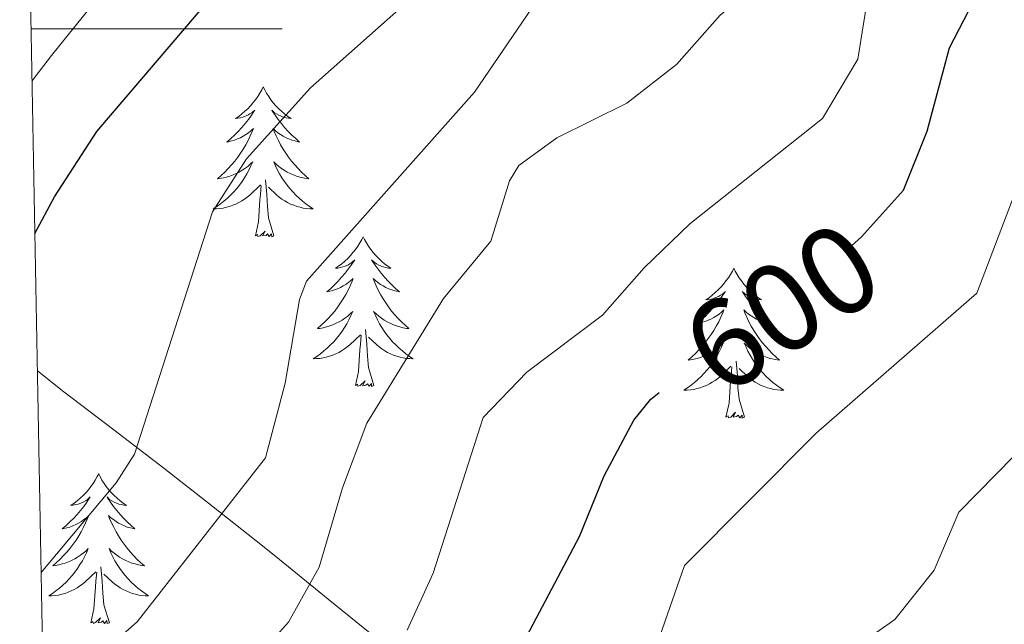
# Model space of a CAD drawing. Units: metres. Extents: x 627291 to 631801, y 4715326 to 4718379.
# Drawn here: x 628172 to 628250, y 4717953 to 4718001 of the extents above; entities that cross this region are included whole.
import ezdxf
from ezdxf.enums import TextEntityAlignment as Align

# ---------------------------------------------------------------- set-up
doc = ezdxf.new("R2010")
doc.units = ezdxf.units.M
doc.header["$MEASUREMENT"] = 0
for name, color, linetype, lineweight in [('Level 1', 19, 'Continuous', 0), ('Level 36', 92, 'Continuous', 0), ('Level 4', 36, 'Continuous', 30), ('Level 41', 39, 'Continuous', 0), ('Level 5', 36, 'Continuous', 0), ('Level 61', 19, 'Continuous', 0), ('Level 63', 7, 'Continuous', 0)]:
    doc.layers.add(name, color=color, linetype=linetype, lineweight=lineweight)
doc.styles.add('Arial', font='ARIAL.TTF', dxfattribs={"height": 0.2})

msp = doc.modelspace()

# ---------------------------------------------------------------- linework, layer by layer
at = {"layer": 'Level 1', "color": 19, "linetype": 'Continuous', "lineweight": 0, "ltscale": 0.5}
msp.add_polyline3d([(628200.28, 4717951.45, 606), (628196.4, 4717954.61, 608.91), (628192.52, 4717957.76, 611.92), (628191.15, 4717958.85, 612.84), (628187.24, 4717961.96, 615.54), (628183.3, 4717965.04, 618.57), (628179.33, 4717968.09, 620.78), (628175.34, 4717971.1, 622.4), (628173.23, 4717972.78, 623.27)], dxfattribs=at)
at = {"layer": 'Level 36', "color": 92, "linetype": 'Continuous', "lineweight": 0}
for points in [[(628191.22, 4717995.37, 0.01), (628191.1, 4717995.15, 0.01), (628190.95, 4717994.88, 0.01), (628190.78, 4717994.61, 0.01), (628190.6, 4717994.35, 0.01), (628190.4, 4717994.11, 0.01), (628190.2, 4717993.87, 0.01), (628189.98, 4717993.64, 0.01), (628189.75, 4717993.43, 0.01), (628189.51, 4717993.22, 0.01), (628189.26, 4717993.03, 0.01), (628189, 4717992.85, 0.01), (628189.2, 4717992.88, 0.01), (628189.4, 4717992.92, 0.01), (628189.6, 4717992.97, 0.01), (628189.79, 4717993.04, 0.01), (628189.98, 4717993.12, 0.01), (628190.16, 4717993.22, 0.01), (628190.34, 4717993.34, 0.01), (628190.54, 4717993.53, 0.01), (628190.5, 4717993.46, 0.01), (628190.27, 4717993.12, 0.01), (628190.03, 4717992.78, 0.01), (628189.77, 4717992.45, 0.01), (628189.5, 4717992.14, 0.01), (628189.22, 4717991.83, 0.01), (628188.93, 4717991.54, 0.01), (628188.63, 4717991.26, 0.01), (628188.32, 4717990.98, 0.01), (628188.44, 4717991.01, 0.01), (628188.69, 4717991.07, 0.01), (628188.93, 4717991.14, 0.01), (628189.16, 4717991.23, 0.01), (628189.4, 4717991.33, 0.01), (628189.62, 4717991.45, 0.01), (628189.84, 4717991.58, 0.01), (628190.04, 4717991.72, 0.01), (628190.24, 4717991.88, 0.01), (628190.43, 4717992.05, 0.01), (628190.34, 4717991.83, 0.01), (628190.18, 4717991.47, 0.01), (628190.01, 4717991.11, 0.01), (628189.83, 4717990.77, 0.01), (628189.63, 4717990.43, 0.01), (628189.41, 4717990.1, 0.01), (628189.19, 4717989.77, 0.01), (628188.95, 4717989.46, 0.01), (628188.7, 4717989.16, 0.01), (628188.43, 4717988.87, 0.01), (628188.16, 4717988.59, 0.01), (628187.87, 4717988.32, 0.01), (628187.57, 4717988.06, 0.01), (628187.77, 4717988.08, 0.01), (628188.04, 4717988.13, 0.01), (628188.3, 4717988.19, 0.01), (628188.56, 4717988.27, 0.01), (628188.81, 4717988.37, 0.01), (628189.06, 4717988.47, 0.01), (628189.3, 4717988.6, 0.01), (628189.54, 4717988.74, 0.01), (628189.76, 4717988.88, 0.01), (628189.98, 4717989.05, 0.01), (628190.18, 4717989.22, 0.01), (628190.38, 4717989.41, 0.01), (628190.24, 4717989.09, 0.01), (628190.08, 4717988.76, 0.01), (628189.91, 4717988.45, 0.01), (628189.73, 4717988.15, 0.01), (628189.53, 4717987.85, 0.01), (628189.32, 4717987.56, 0.01), (628189.1, 4717987.28, 0.01), (628188.87, 4717987.02, 0.01), (628188.62, 4717986.76, 0.01), (628188.36, 4717986.51, 0.01), (628188.09, 4717986.28, 0.01), (628187.81, 4717986.06, 0.01), (628187.52, 4717985.85, 0.01), (628187.24, 4717985.66, 0.01), (628187.5, 4717985.66, 0.01), (628187.76, 4717985.69, 0.01), (628188.02, 4717985.73, 0.01), (628188.28, 4717985.79, 0.01), (628188.54, 4717985.86, 0.01), (628188.79, 4717985.95, 0.01), (628189.03, 4717986.05, 0.01), (628189.27, 4717986.17, 0.01), (628189.5, 4717986.3, 0.01), (628189.72, 4717986.44, 0.01), (628189.94, 4717986.6, 0.01), (628190.14, 4717986.77, 0.01), (628190.99, 4717987.57, 0.01)], [(628191.22, 4717995.37, 0.01), (628191.33, 4717995.15, 0.01), (628191.48, 4717994.88, 0.01), (628191.65, 4717994.61, 0.01), (628191.83, 4717994.35, 0.01), (628192.02, 4717994.11, 0.01), (628192.23, 4717993.87, 0.01), (628192.45, 4717993.64, 0.01), (628192.68, 4717993.43, 0.01), (628192.92, 4717993.22, 0.01), (628193.17, 4717993.03, 0.01), (628193.43, 4717992.85, 0.01), (628193.23, 4717992.88, 0.01), (628193.03, 4717992.92, 0.01), (628192.83, 4717992.97, 0.01), (628192.64, 4717993.04, 0.01), (628192.45, 4717993.12, 0.01), (628192.27, 4717993.22, 0.01), (628192.09, 4717993.34, 0.01), (628191.89, 4717993.53, 0.01), (628191.93, 4717993.46, 0.01), (628192.16, 4717993.12, 0.01), (628192.4, 4717992.78, 0.01), (628192.66, 4717992.45, 0.01), (628192.92, 4717992.14, 0.01), (628193.2, 4717991.83, 0.01), (628193.5, 4717991.54, 0.01), (628193.8, 4717991.26, 0.01), (628194.11, 4717990.98, 0.01), (628193.99, 4717991.01, 0.01), (628193.74, 4717991.07, 0.01), (628193.5, 4717991.14, 0.01), (628193.26, 4717991.23, 0.01), (628193.03, 4717991.33, 0.01), (628192.81, 4717991.45, 0.01), (628192.6, 4717991.58, 0.01), (628192.39, 4717991.72, 0.01), (628192.19, 4717991.88, 0.01), (628192, 4717992.05, 0.01), (628192.09, 4717991.83, 0.01), (628192.25, 4717991.47, 0.01), (628192.42, 4717991.11, 0.01), (628192.6, 4717990.77, 0.01), (628192.8, 4717990.43, 0.01), (628193.02, 4717990.1, 0.01), (628193.24, 4717989.77, 0.01), (628193.48, 4717989.46, 0.01), (628193.73, 4717989.16, 0.01), (628194, 4717988.87, 0.01), (628194.27, 4717988.59, 0.01), (628194.56, 4717988.32, 0.01), (628194.86, 4717988.06, 0.01), (628194.66, 4717988.08, 0.01), (628194.39, 4717988.13, 0.01), (628194.13, 4717988.19, 0.01), (628193.87, 4717988.27, 0.01), (628193.62, 4717988.37, 0.01), (628193.37, 4717988.47, 0.01), (628193.13, 4717988.6, 0.01), (628192.89, 4717988.74, 0.01), (628192.67, 4717988.88, 0.01), (628192.45, 4717989.05, 0.01), (628192.25, 4717989.22, 0.01), (628192.05, 4717989.41, 0.01), (628192.19, 4717989.09, 0.01), (628192.35, 4717988.76, 0.01), (628192.52, 4717988.45, 0.01), (628192.7, 4717988.15, 0.01), (628192.9, 4717987.85, 0.01), (628193.11, 4717987.56, 0.01), (628193.33, 4717987.28, 0.01), (628193.56, 4717987.02, 0.01), (628193.81, 4717986.76, 0.01), (628194.07, 4717986.51, 0.01), (628194.34, 4717986.28, 0.01), (628194.62, 4717986.06, 0.01), (628194.9, 4717985.85, 0.01), (628195.2, 4717985.66, 0.01), (628194.93, 4717985.66, 0.01), (628194.67, 4717985.69, 0.01), (628194.4, 4717985.73, 0.01), (628194.15, 4717985.79, 0.01), (628193.89, 4717985.86, 0.01), (628193.64, 4717985.95, 0.01), (628193.4, 4717986.05, 0.01), (628193.16, 4717986.17, 0.01), (628192.93, 4717986.3, 0.01), (628192.71, 4717986.44, 0.01), (628192.49, 4717986.6, 0.01), (628192.29, 4717986.77, 0.01), (628191.63, 4717987.39, 0.01)], [(628190.6, 4717983.52, 0.01), (628190.84, 4717984.64, 0.01), (628190.95, 4717986.38, 0.01), (628191, 4717986.81, 0.01), (628191.06, 4717987.54, 0.01)], [(628192.07, 4717983.52, 0.01), (628191.64, 4717984.96, 0.01), (628191.55, 4717985.86, 0.01), (628191.5, 4717986.81, 0.01), (628191.4, 4717987.98, 0.01)], [(628192.07, 4717983.52, 0.01), (628191.89, 4717983.45, 0.01), (628191.87, 4717983.69, 0.01), (628191.68, 4717983.47, 0.01), (628191.56, 4717983.67, 0.01), (628191.44, 4717983.56, 0.01), (628191.17, 4717983.51, 0.01), (628191.37, 4717983.9, 0.01), (628190.98, 4717983.52, 0.01), (628190.79, 4717983.47, 0.01), (628190.75, 4717983.63, 0.01), (628190.6, 4717983.52, 0.01)], [(628199.18, 4717983.45, 0.01), (628199.06, 4717983.23, 0.01), (628198.91, 4717982.96, 0.01), (628198.74, 4717982.69, 0.01), (628198.56, 4717982.44, 0.01), (628198.36, 4717982.19, 0.01), (628198.16, 4717981.95, 0.01), (628197.94, 4717981.72, 0.01), (628197.71, 4717981.51, 0.01), (628197.47, 4717981.3, 0.01), (628197.22, 4717981.11, 0.01), (628196.96, 4717980.94, 0.01), (628197.16, 4717980.96, 0.01), (628197.36, 4717981, 0.01), (628197.56, 4717981.05, 0.01), (628197.75, 4717981.12, 0.01), (628197.94, 4717981.2, 0.01), (628198.12, 4717981.3, 0.01), (628198.3, 4717981.42, 0.01), (628198.5, 4717981.61, 0.01), (628198.46, 4717981.54, 0.01), (628198.23, 4717981.2, 0.01), (628197.99, 4717980.86, 0.01), (628197.73, 4717980.54, 0.01), (628197.46, 4717980.22, 0.01), (628197.18, 4717979.91, 0.01), (628196.89, 4717979.62, 0.01), (628196.59, 4717979.34, 0.01), (628196.28, 4717979.07, 0.01), (628196.4, 4717979.09, 0.01), (628196.65, 4717979.15, 0.01), (628196.89, 4717979.22, 0.01), (628197.12, 4717979.31, 0.01), (628197.36, 4717979.41, 0.01), (628197.58, 4717979.53, 0.01), (628197.8, 4717979.66, 0.01), (628198, 4717979.8, 0.01), (628198.2, 4717979.96, 0.01), (628198.39, 4717980.13, 0.01), (628198.3, 4717979.91, 0.01), (628198.14, 4717979.55, 0.01), (628197.97, 4717979.2, 0.01), (628197.79, 4717978.85, 0.01), (628197.59, 4717978.51, 0.01), (628197.37, 4717978.18, 0.01), (628197.15, 4717977.86, 0.01), (628196.91, 4717977.54, 0.01), (628196.66, 4717977.24, 0.01), (628196.39, 4717976.95, 0.01), (628196.12, 4717976.67, 0.01), (628195.83, 4717976.4, 0.01), (628195.53, 4717976.14, 0.01), (628195.73, 4717976.16, 0.01), (628196, 4717976.21, 0.01), (628196.26, 4717976.27, 0.01), (628196.52, 4717976.35, 0.01), (628196.77, 4717976.45, 0.01), (628197.02, 4717976.56, 0.01), (628197.26, 4717976.68, 0.01), (628197.5, 4717976.82, 0.01), (628197.72, 4717976.97, 0.01), (628197.94, 4717977.13, 0.01), (628198.14, 4717977.31, 0.01), (628198.34, 4717977.49, 0.01), (628198.2, 4717977.17, 0.01), (628198.04, 4717976.85, 0.01), (628197.87, 4717976.53, 0.01), (628197.69, 4717976.23, 0.01), (628197.49, 4717975.93, 0.01), (628197.28, 4717975.64, 0.01), (628197.06, 4717975.36, 0.01), (628196.83, 4717975.1, 0.01), (628196.58, 4717974.84, 0.01), (628196.32, 4717974.59, 0.01), (628196.05, 4717974.36, 0.01), (628195.77, 4717974.14, 0.01), (628195.48, 4717973.93, 0.01), (628195.2, 4717973.74, 0.01), (628195.46, 4717973.75, 0.01), (628195.72, 4717973.77, 0.01), (628195.98, 4717973.81, 0.01), (628196.24, 4717973.87, 0.01), (628196.5, 4717973.94, 0.01), (628196.75, 4717974.03, 0.01), (628196.99, 4717974.13, 0.01), (628197.23, 4717974.25, 0.01), (628197.46, 4717974.38, 0.01), (628197.68, 4717974.52, 0.01), (628197.9, 4717974.68, 0.01), (628198.1, 4717974.85, 0.01), (628198.95, 4717975.65, 0.01)], [(628199.18, 4717983.45, 0.01), (628199.29, 4717983.23, 0.01), (628199.44, 4717982.96, 0.01), (628199.61, 4717982.69, 0.01), (628199.79, 4717982.44, 0.01), (628199.98, 4717982.19, 0.01), (628200.19, 4717981.95, 0.01), (628200.41, 4717981.72, 0.01), (628200.64, 4717981.51, 0.01), (628200.88, 4717981.3, 0.01), (628201.13, 4717981.11, 0.01), (628201.39, 4717980.94, 0.01), (628201.19, 4717980.96, 0.01), (628200.99, 4717981, 0.01), (628200.79, 4717981.05, 0.01), (628200.6, 4717981.12, 0.01), (628200.41, 4717981.2, 0.01), (628200.23, 4717981.3, 0.01), (628200.05, 4717981.42, 0.01), (628199.85, 4717981.61, 0.01), (628199.89, 4717981.54, 0.01), (628200.12, 4717981.2, 0.01), (628200.36, 4717980.86, 0.01), (628200.62, 4717980.54, 0.01), (628200.88, 4717980.22, 0.01), (628201.16, 4717979.91, 0.01), (628201.46, 4717979.62, 0.01), (628201.76, 4717979.34, 0.01), (628202.07, 4717979.07, 0.01), (628201.95, 4717979.09, 0.01), (628201.7, 4717979.15, 0.01), (628201.46, 4717979.22, 0.01), (628201.22, 4717979.31, 0.01), (628200.99, 4717979.41, 0.01), (628200.77, 4717979.53, 0.01), (628200.56, 4717979.66, 0.01), (628200.35, 4717979.8, 0.01), (628200.15, 4717979.96, 0.01), (628199.96, 4717980.13, 0.01), (628200.05, 4717979.91, 0.01), (628200.21, 4717979.55, 0.01), (628200.38, 4717979.2, 0.01), (628200.56, 4717978.85, 0.01), (628200.76, 4717978.51, 0.01), (628200.98, 4717978.18, 0.01), (628201.2, 4717977.86, 0.01), (628201.44, 4717977.54, 0.01), (628201.69, 4717977.24, 0.01), (628201.96, 4717976.95, 0.01), (628202.23, 4717976.67, 0.01), (628202.52, 4717976.4, 0.01), (628202.82, 4717976.14, 0.01), (628202.62, 4717976.16, 0.01), (628202.35, 4717976.21, 0.01), (628202.09, 4717976.27, 0.01), (628201.83, 4717976.35, 0.01), (628201.58, 4717976.45, 0.01), (628201.33, 4717976.56, 0.01), (628201.09, 4717976.68, 0.01), (628200.85, 4717976.82, 0.01), (628200.63, 4717976.97, 0.01), (628200.41, 4717977.13, 0.01), (628200.21, 4717977.31, 0.01), (628200.01, 4717977.49, 0.01), (628200.15, 4717977.17, 0.01), (628200.31, 4717976.85, 0.01), (628200.48, 4717976.53, 0.01), (628200.66, 4717976.23, 0.01), (628200.86, 4717975.93, 0.01), (628201.07, 4717975.64, 0.01), (628201.29, 4717975.36, 0.01), (628201.52, 4717975.1, 0.01), (628201.77, 4717974.84, 0.01), (628202.03, 4717974.59, 0.01), (628202.3, 4717974.36, 0.01), (628202.58, 4717974.14, 0.01), (628202.86, 4717973.93, 0.01), (628203.16, 4717973.74, 0.01), (628202.89, 4717973.75, 0.01), (628202.63, 4717973.77, 0.01), (628202.36, 4717973.81, 0.01), (628202.11, 4717973.87, 0.01), (628201.85, 4717973.94, 0.01), (628201.6, 4717974.03, 0.01), (628201.36, 4717974.13, 0.01), (628201.12, 4717974.25, 0.01), (628200.89, 4717974.38, 0.01), (628200.67, 4717974.52, 0.01), (628200.45, 4717974.68, 0.01), (628200.25, 4717974.85, 0.01), (628199.59, 4717975.47, 0.01)], [(628228.69, 4717980.94, 0.01), (628228.58, 4717980.72, 0.01), (628228.42, 4717980.45, 0.01), (628228.26, 4717980.18, 0.01), (628228.07, 4717979.93, 0.01), (628227.88, 4717979.68, 0.01), (628227.67, 4717979.44, 0.01), (628227.45, 4717979.22, 0.01), (628227.22, 4717979, 0.01), (628226.98, 4717978.8, 0.01), (628226.73, 4717978.6, 0.01), (628226.47, 4717978.43, 0.01), (628226.67, 4717978.45, 0.01), (628226.88, 4717978.49, 0.01), (628227.07, 4717978.54, 0.01), (628227.27, 4717978.61, 0.01), (628227.46, 4717978.7, 0.01), (628227.64, 4717978.8, 0.01), (628227.81, 4717978.91, 0.01), (628228.02, 4717979.1, 0.01), (628227.98, 4717979.03, 0.01), (628227.75, 4717978.69, 0.01), (628227.5, 4717978.35, 0.01), (628227.25, 4717978.03, 0.01), (628226.98, 4717977.71, 0.01), (628226.7, 4717977.41, 0.01), (628226.41, 4717977.11, 0.01), (628226.1, 4717976.83, 0.01), (628225.79, 4717976.56, 0.01), (628225.92, 4717976.58, 0.01), (628226.16, 4717976.64, 0.01), (628226.4, 4717976.71, 0.01), (628226.64, 4717976.8, 0.01), (628226.87, 4717976.9, 0.01), (628227.09, 4717977.02, 0.01), (628227.31, 4717977.15, 0.01), (628227.52, 4717977.3, 0.01), (628227.71, 4717977.45, 0.01), (628227.9, 4717977.62, 0.01), (628227.81, 4717977.4, 0.01), (628227.66, 4717977.04, 0.01), (628227.49, 4717976.69, 0.01), (628227.3, 4717976.34, 0.01), (628227.1, 4717976, 0.01), (628226.89, 4717975.67, 0.01), (628226.66, 4717975.35, 0.01), (628226.42, 4717975.04, 0.01), (628226.17, 4717974.73, 0.01), (628225.91, 4717974.44, 0.01), (628225.63, 4717974.16, 0.01), (628225.35, 4717973.89, 0.01), (628225.05, 4717973.63, 0.01), (628225.24, 4717973.66, 0.01), (628225.51, 4717973.7, 0.01), (628225.78, 4717973.77, 0.01), (628226.03, 4717973.84, 0.01), (628226.29, 4717973.94, 0.01), (628226.54, 4717974.05, 0.01), (628226.78, 4717974.17, 0.01), (628227.01, 4717974.31, 0.01), (628227.24, 4717974.46, 0.01), (628227.45, 4717974.62, 0.01), (628227.66, 4717974.8, 0.01), (628227.85, 4717974.99, 0.01), (628227.71, 4717974.66, 0.01), (628227.56, 4717974.34, 0.01), (628227.39, 4717974.02, 0.01), (628227.21, 4717973.72, 0.01), (628227.01, 4717973.42, 0.01), (628226.8, 4717973.13, 0.01), (628226.58, 4717972.86, 0.01), (628226.34, 4717972.59, 0.01), (628226.1, 4717972.33, 0.01), (628225.84, 4717972.08, 0.01), (628225.57, 4717971.85, 0.01), (628225.29, 4717971.63, 0.01), (628225, 4717971.42, 0.01), (628224.71, 4717971.23, 0.01), (628224.98, 4717971.24, 0.01), (628225.24, 4717971.26, 0.01), (628225.5, 4717971.3, 0.01), (628225.76, 4717971.36, 0.01), (628226.01, 4717971.43, 0.01), (628226.26, 4717971.52, 0.01), (628226.51, 4717971.62, 0.01), (628226.75, 4717971.74, 0.01), (628226.98, 4717971.87, 0.01), (628227.2, 4717972.02, 0.01), (628227.41, 4717972.17, 0.01), (628227.61, 4717972.34, 0.01), (628228.46, 4717973.14, 0.01)], [(628228.69, 4717980.94, 0.01), (628228.8, 4717980.72, 0.01), (628228.96, 4717980.45, 0.01), (628229.12, 4717980.18, 0.01), (628229.31, 4717979.93, 0.01), (628229.5, 4717979.68, 0.01), (628229.71, 4717979.44, 0.01), (628229.93, 4717979.22, 0.01), (628230.16, 4717979, 0.01), (628230.4, 4717978.8, 0.01), (628230.65, 4717978.6, 0.01), (628230.91, 4717978.43, 0.01), (628230.71, 4717978.45, 0.01), (628230.5, 4717978.49, 0.01), (628230.31, 4717978.54, 0.01), (628230.11, 4717978.61, 0.01), (628229.92, 4717978.7, 0.01), (628229.74, 4717978.8, 0.01), (628229.57, 4717978.91, 0.01), (628229.36, 4717979.1, 0.01), (628229.4, 4717979.03, 0.01), (628229.63, 4717978.69, 0.01), (628229.88, 4717978.35, 0.01), (628230.13, 4717978.03, 0.01), (628230.4, 4717977.71, 0.01), (628230.68, 4717977.41, 0.01), (628230.97, 4717977.11, 0.01), (628231.28, 4717976.83, 0.01), (628231.59, 4717976.56, 0.01), (628231.46, 4717976.58, 0.01), (628231.22, 4717976.64, 0.01), (628230.98, 4717976.71, 0.01), (628230.74, 4717976.8, 0.01), (628230.51, 4717976.9, 0.01), (628230.29, 4717977.02, 0.01), (628230.07, 4717977.15, 0.01), (628229.86, 4717977.3, 0.01), (628229.67, 4717977.45, 0.01), (628229.48, 4717977.62, 0.01), (628229.57, 4717977.4, 0.01), (628229.72, 4717977.04, 0.01), (628229.89, 4717976.69, 0.01), (628230.08, 4717976.34, 0.01), (628230.28, 4717976, 0.01), (628230.49, 4717975.67, 0.01), (628230.72, 4717975.35, 0.01), (628230.96, 4717975.04, 0.01), (628231.21, 4717974.73, 0.01), (628231.47, 4717974.44, 0.01), (628231.75, 4717974.16, 0.01), (628232.03, 4717973.89, 0.01), (628232.33, 4717973.63, 0.01), (628232.14, 4717973.66, 0.01), (628231.87, 4717973.7, 0.01), (628231.6, 4717973.77, 0.01), (628231.35, 4717973.84, 0.01), (628231.09, 4717973.94, 0.01), (628230.84, 4717974.05, 0.01), (628230.6, 4717974.17, 0.01), (628230.37, 4717974.31, 0.01), (628230.14, 4717974.46, 0.01), (628229.93, 4717974.62, 0.01), (628229.72, 4717974.8, 0.01), (628229.53, 4717974.99, 0.01), (628229.67, 4717974.66, 0.01), (628229.82, 4717974.34, 0.01), (628229.99, 4717974.02, 0.01), (628230.17, 4717973.72, 0.01), (628230.37, 4717973.42, 0.01), (628230.58, 4717973.13, 0.01), (628230.8, 4717972.86, 0.01), (628231.04, 4717972.59, 0.01), (628231.28, 4717972.33, 0.01), (628231.54, 4717972.08, 0.01), (628231.81, 4717971.85, 0.01), (628232.09, 4717971.63, 0.01), (628232.38, 4717971.42, 0.01), (628232.67, 4717971.23, 0.01), (628232.4, 4717971.24, 0.01), (628232.14, 4717971.26, 0.01), (628231.88, 4717971.3, 0.01), (628231.62, 4717971.36, 0.01), (628231.37, 4717971.43, 0.01), (628231.12, 4717971.52, 0.01), (628230.87, 4717971.62, 0.01), (628230.63, 4717971.74, 0.01), (628230.4, 4717971.87, 0.01), (628230.18, 4717972.02, 0.01), (628229.97, 4717972.17, 0.01), (628229.77, 4717972.34, 0.01), (628229.11, 4717972.96, 0.01)], [(628200.03, 4717971.6, 0.01), (628199.6, 4717973.04, 0.01), (628199.51, 4717973.94, 0.01), (628199.46, 4717974.89, 0.01), (628199.36, 4717976.06, 0.01)], [(628198.56, 4717971.6, 0.01), (628198.8, 4717972.72, 0.01), (628198.91, 4717974.46, 0.01), (628198.96, 4717974.89, 0.01), (628199.02, 4717975.62, 0.01)], [(628229.54, 4717969.09, 0.01), (628229.11, 4717970.53, 0.01), (628229.02, 4717971.44, 0.01), (628228.98, 4717972.39, 0.01), (628228.87, 4717973.55, 0.01)], [(628228.07, 4717969.09, 0.01), (628228.32, 4717970.21, 0.01), (628228.43, 4717971.95, 0.01), (628228.48, 4717972.39, 0.01), (628228.54, 4717973.11, 0.01)], [(628200.03, 4717971.6, 0.01), (628199.85, 4717971.53, 0.01), (628199.83, 4717971.77, 0.01), (628199.64, 4717971.55, 0.01), (628199.52, 4717971.75, 0.01), (628199.4, 4717971.64, 0.01), (628199.13, 4717971.59, 0.01), (628199.33, 4717971.98, 0.01), (628198.94, 4717971.6, 0.01), (628198.75, 4717971.55, 0.01), (628198.71, 4717971.71, 0.01), (628198.56, 4717971.6, 0.01)], [(628229.54, 4717969.09, 0.01), (628229.37, 4717969.02, 0.01), (628229.35, 4717969.26, 0.01), (628229.16, 4717969.04, 0.01), (628229.04, 4717969.24, 0.01), (628228.92, 4717969.14, 0.01), (628228.65, 4717969.08, 0.01), (628228.84, 4717969.48, 0.01), (628228.46, 4717969.1, 0.01), (628228.27, 4717969.04, 0.01), (628228.23, 4717969.2, 0.01), (628228.07, 4717969.09, 0.01)], [(628178.11, 4717964.58, 0.01), (628178, 4717964.36, 0.01), (628177.84, 4717964.09, 0.01), (628177.67, 4717963.82, 0.01), (628177.49, 4717963.57, 0.01), (628177.3, 4717963.32, 0.01), (628177.09, 4717963.08, 0.01), (628176.87, 4717962.86, 0.01), (628176.64, 4717962.64, 0.01), (628176.4, 4717962.44, 0.01), (628176.15, 4717962.24, 0.01), (628175.89, 4717962.07, 0.01), (628176.09, 4717962.09, 0.01), (628176.29, 4717962.13, 0.01), (628176.49, 4717962.18, 0.01), (628176.69, 4717962.25, 0.01), (628176.88, 4717962.34, 0.01), (628177.06, 4717962.44, 0.01), (628177.23, 4717962.55, 0.01), (628177.44, 4717962.74, 0.01), (628177.39, 4717962.67, 0.01), (628177.16, 4717962.33, 0.01), (628176.92, 4717961.99, 0.01), (628176.66, 4717961.67, 0.01), (628176.4, 4717961.35, 0.01), (628176.12, 4717961.05, 0.01), (628175.82, 4717960.75, 0.01), (628175.52, 4717960.47, 0.01), (628175.21, 4717960.2, 0.01), (628175.33, 4717960.22, 0.01), (628175.58, 4717960.28, 0.01), (628175.82, 4717960.35, 0.01), (628176.06, 4717960.44, 0.01), (628176.29, 4717960.54, 0.01), (628176.51, 4717960.66, 0.01), (628176.73, 4717960.79, 0.01), (628176.93, 4717960.94, 0.01), (628177.13, 4717961.09, 0.01), (628177.32, 4717961.26, 0.01), (628177.23, 4717961.04, 0.01), (628177.07, 4717960.68, 0.01), (628176.9, 4717960.33, 0.01), (628176.72, 4717959.98, 0.01), (628176.52, 4717959.64, 0.01), (628176.31, 4717959.31, 0.01), (628176.08, 4717958.99, 0.01), (628175.84, 4717958.68, 0.01), (628175.59, 4717958.37, 0.01), (628175.32, 4717958.08, 0.01), (628175.05, 4717957.8, 0.01), (628174.76, 4717957.53, 0.01), (628174.47, 4717957.27, 0.01), (628174.66, 4717957.3, 0.01), (628174.93, 4717957.34, 0.01), (628175.19, 4717957.41, 0.01), (628175.45, 4717957.48, 0.01), (628175.71, 4717957.58, 0.01), (628175.95, 4717957.69, 0.01), (628176.2, 4717957.81, 0.01), (628176.43, 4717957.95, 0.01), (628176.65, 4717958.1, 0.01), (628176.87, 4717958.26, 0.01), (628177.08, 4717958.44, 0.01), (628177.27, 4717958.63, 0.01), (628177.13, 4717958.3, 0.01), (628176.98, 4717957.98, 0.01), (628176.81, 4717957.66, 0.01), (628176.62, 4717957.36, 0.01), (628176.43, 4717957.06, 0.01), (628176.22, 4717956.77, 0.01), (628175.99, 4717956.5, 0.01), (628175.76, 4717956.23, 0.01), (628175.51, 4717955.97, 0.01), (628175.25, 4717955.72, 0.01), (628174.98, 4717955.49, 0.01), (628174.71, 4717955.27, 0.01), (628174.42, 4717955.06, 0.01), (628174.13, 4717954.87, 0.01), (628174.39, 4717954.88, 0.01), (628174.66, 4717954.9, 0.01), (628174.92, 4717954.94, 0.01), (628175.18, 4717955, 0.01), (628175.43, 4717955.07, 0.01), (628175.68, 4717955.16, 0.01), (628175.92, 4717955.26, 0.01), (628176.16, 4717955.38, 0.01), (628176.39, 4717955.51, 0.01), (628176.62, 4717955.66, 0.01), (628176.83, 4717955.81, 0.01), (628177.03, 4717955.98, 0.01), (628177.88, 4717956.78, 0.01)], [(628178.11, 4717964.58, 0.01), (628178.22, 4717964.36, 0.01), (628178.37, 4717964.09, 0.01), (628178.54, 4717963.82, 0.01), (628178.72, 4717963.57, 0.01), (628178.92, 4717963.32, 0.01), (628179.12, 4717963.08, 0.01), (628179.34, 4717962.86, 0.01), (628179.57, 4717962.64, 0.01), (628179.81, 4717962.44, 0.01), (628180.06, 4717962.24, 0.01), (628180.32, 4717962.07, 0.01), (628180.12, 4717962.09, 0.01), (628179.92, 4717962.13, 0.01), (628179.72, 4717962.18, 0.01), (628179.53, 4717962.25, 0.01), (628179.34, 4717962.34, 0.01), (628179.16, 4717962.44, 0.01), (628178.98, 4717962.55, 0.01), (628178.78, 4717962.74, 0.01), (628178.82, 4717962.67, 0.01), (628179.05, 4717962.33, 0.01), (628179.29, 4717961.99, 0.01), (628179.55, 4717961.67, 0.01), (628179.82, 4717961.35, 0.01), (628180.1, 4717961.05, 0.01), (628180.39, 4717960.75, 0.01), (628180.69, 4717960.47, 0.01), (628181, 4717960.2, 0.01), (628180.88, 4717960.22, 0.01), (628180.64, 4717960.28, 0.01), (628180.39, 4717960.35, 0.01), (628180.16, 4717960.44, 0.01), (628179.93, 4717960.54, 0.01), (628179.7, 4717960.66, 0.01), (628179.49, 4717960.79, 0.01), (628179.28, 4717960.94, 0.01), (628179.08, 4717961.09, 0.01), (628178.9, 4717961.26, 0.01), (628178.98, 4717961.04, 0.01), (628179.14, 4717960.68, 0.01), (628179.31, 4717960.33, 0.01), (628179.5, 4717959.98, 0.01), (628179.7, 4717959.64, 0.01), (628179.91, 4717959.31, 0.01), (628180.14, 4717958.99, 0.01), (628180.37, 4717958.68, 0.01), (628180.62, 4717958.37, 0.01), (628180.89, 4717958.08, 0.01), (628181.16, 4717957.8, 0.01), (628181.45, 4717957.53, 0.01), (628181.75, 4717957.27, 0.01), (628181.55, 4717957.3, 0.01), (628181.28, 4717957.34, 0.01), (628181.02, 4717957.41, 0.01), (628180.76, 4717957.48, 0.01), (628180.51, 4717957.58, 0.01), (628180.26, 4717957.69, 0.01), (628180.02, 4717957.81, 0.01), (628179.78, 4717957.95, 0.01), (628179.56, 4717958.1, 0.01), (628179.34, 4717958.26, 0.01), (628179.14, 4717958.44, 0.01), (628178.94, 4717958.63, 0.01), (628179.08, 4717958.3, 0.01), (628179.24, 4717957.98, 0.01), (628179.41, 4717957.66, 0.01), (628179.59, 4717957.36, 0.01), (628179.79, 4717957.06, 0.01), (628180, 4717956.77, 0.01), (628180.22, 4717956.5, 0.01), (628180.46, 4717956.23, 0.01), (628180.7, 4717955.97, 0.01), (628180.96, 4717955.72, 0.01), (628181.23, 4717955.49, 0.01), (628181.51, 4717955.27, 0.01), (628181.8, 4717955.06, 0.01), (628182.09, 4717954.87, 0.01), (628181.82, 4717954.88, 0.01), (628181.56, 4717954.9, 0.01), (628181.3, 4717954.94, 0.01), (628181.04, 4717955, 0.01), (628180.78, 4717955.07, 0.01), (628180.53, 4717955.16, 0.01), (628180.29, 4717955.26, 0.01), (628180.05, 4717955.38, 0.01), (628179.82, 4717955.51, 0.01), (628179.6, 4717955.66, 0.01), (628179.39, 4717955.81, 0.01), (628179.18, 4717955.98, 0.01), (628178.52, 4717956.6, 0.01)], [(628178.96, 4717952.73, 0.01), (628178.53, 4717954.17, 0.01), (628178.44, 4717955.08, 0.01), (628178.39, 4717956.03, 0.01), (628178.29, 4717957.19, 0.01)], [(628177.49, 4717952.73, 0.01), (628177.73, 4717953.85, 0.01), (628177.85, 4717955.59, 0.01), (628177.89, 4717956.03, 0.01), (628177.96, 4717956.75, 0.01)], [(628178.96, 4717952.73, 0.01), (628178.78, 4717952.66, 0.01), (628178.76, 4717952.9, 0.01), (628178.58, 4717952.68, 0.01), (628178.45, 4717952.88, 0.01), (628178.33, 4717952.78, 0.01), (628178.06, 4717952.72, 0.01), (628178.26, 4717953.12, 0.01), (628177.87, 4717952.74, 0.01), (628177.69, 4717952.68, 0.01), (628177.64, 4717952.84, 0.01), (628177.49, 4717952.73, 0.01)]]:
    msp.add_polyline3d(points, dxfattribs=at)
at = {"layer": 'Level 4', "color": 36, "linetype": 'Continuous', "lineweight": 30}
for points in [[(628238.06, 4717982.73, 600.01), (628238.85, 4717983.44, 600.01), (628242.21, 4717987.15, 600.01), (628244.08, 4717991.84, 600.01), (628245.86, 4717998.49, 600.01), (628248.15, 4718002.91, 600.01), (628249.36, 4718004.59, 600.01), (628252.92, 4718008.11, 600.01), (628257.97, 4718010.4, 600.01), (628264.55, 4718012.51, 600.01), (628269.75, 4718015.1, 600.01), (628279.85, 4718017.41, 600.01), (628281.8, 4718018.41, 600.01), (628284.07, 4718022.74, 600.01), (628284.54, 4718027.35, 600.01), (628288.99, 4718034.48, 600.01), (628293.85, 4718036.65, 600.01), (628299.5, 4718038.4, 600.01), (628303.69, 4718041.14, 600.01), (628306.53, 4718045.43, 600.01), (628308.8, 4718049.88, 600.01), (628310.48, 4718051.9, 600.01)], [(628173.03, 4717983.7, 625.01), (628174.6, 4717986.63, 625.01), (628177.96, 4717991.83, 625.01), (628194.15, 4718010.78, 625.01)], [(628174.33, 4717913.03, 600.01), (628174.95, 4717913.52, 600.01), (628185.42, 4717919.19, 600.01), (628196.95, 4717927.33, 600.01), (628200.61, 4717930.79, 600.01), (628207.35, 4717943.59, 600.01), (628211.25, 4717949.85, 600.01), (628216.4, 4717959.59, 600.01), (628218.38, 4717964.43, 600.01), (628220.72, 4717968.85, 600.01), (628222.09, 4717970.53, 600.01), (628222.76, 4717971.05, 600.01)]]:
    msp.add_polyline3d(points, dxfattribs=at)
at = {"layer": 'Level 5', "color": 36, "linetype": 'Continuous', "lineweight": 0}
for points in [[(628218.7, 4717939.96, 595.01), (628224.76, 4717957.28, 595.01), (628235.26, 4717967.83, 595.01), (628248.04, 4717978.96, 595.01), (628252.07, 4717989.55, 595.01), (628254.57, 4717994.16, 595.01), (628258.14, 4717997.72, 595.01), (628258.95, 4717998.13, 595.01), (628282.87, 4718007.91, 595.01), (628287.31, 4718010.21, 595.01), (628291.34, 4718014.64, 595.01), (628293.98, 4718019.1, 595.01), (628295.32, 4718020.56, 595.01), (628304.52, 4718027.66, 595.01), (628309.51, 4718032.52, 595.01), (628315.86, 4718040.33, 595.01), (628323.25, 4718052.14, 595.01)], [(628237.39, 4717950.11, 590.01), (628241.51, 4717953, 590.01), (628244.66, 4717956.91, 590.01), (628246.61, 4717961.54, 590.01), (628253.94, 4717968.98, 590.01), (628261.02, 4717976.89, 590.01), (628265.88, 4717983.36, 590.01), (628268.4, 4717987.74, 590.01), (628269.86, 4717989.27, 590.01), (628280.41, 4717994.57, 590.01), (628289.78, 4718001.36, 590.01), (628296.09, 4718003.78, 590.01), (628300.49, 4718006.16, 590.01), (628304.6, 4718009.49, 590.01), (628312.47, 4718018.59, 590.01), (628324.18, 4718034.87, 590.01), (628328.14, 4718039.91, 590.01), (628331.73, 4718045.45, 590.01), (628334.74, 4718049.41, 590.01), (628339.23, 4718052.44, 590.01)], [(628173.72, 4717945.92, 615.01), (628178.55, 4717950.49, 615.01), (628181.17, 4717952.8, 615.01), (628191.39, 4717965.85, 615.01), (628192.95, 4717971.79, 615.01), (628194.1, 4717978.45, 615.01), (628194.67, 4717979.91, 615.01), (628208.03, 4717994.95, 615.01), (628213.76, 4718003.33, 615.01), (628215.01, 4718004.76, 615.01), (628220.73, 4718009.07, 615.01), (628225.92, 4718014.36, 615.01), (628230.07, 4718019.75, 615.01), (628233.38, 4718025.64, 615.01), (628236.83, 4718029.28, 615.01), (628247.9, 4718037.53, 615.01), (628252.11, 4718040.23, 615.01), (628258.54, 4718045.68, 615.01), (628267.45, 4718051.1, 615.01)], [(628202.68, 4717952.13, 605.01), (628204.74, 4717956.69, 605.01), (628208.74, 4717969.07, 605.01), (628212.2, 4717972.66, 605.01), (628218.24, 4717977.22, 605.01), (628221.55, 4717980.97, 605.01), (628225.2, 4717984.47, 605.01), (628235.76, 4717992.85, 605.01), (628238.57, 4717997.58, 605.01), (628239.5, 4718003.39, 605.01), (628242.17, 4718007.57, 605.01), (628245.73, 4718011.1, 605.01), (628251.84, 4718015.2, 605.01), (628256.35, 4718018.77, 605.01), (628262.68, 4718022.18, 605.01), (628267.48, 4718024.4, 605.01), (628272.49, 4718026.28, 605.01), (628276.26, 4718029.59, 605.01), (628281.5, 4718039.97, 605.01), (628291.04, 4718046.74, 605.01), (628296.77, 4718051.65, 605.01)], [(628173.52, 4717956.73, 620.01), (628179.5, 4717963.87, 620.01), (628180.97, 4717966.16, 620.01), (628187.18, 4717985.44, 620.01), (628189.87, 4717989.65, 620.01), (628194.99, 4717995.3, 620.01), (628202.72, 4718002.17, 620.01), (628210.53, 4718010.27, 620.01), (628221.42, 4718024.4, 620.01), (628226.22, 4718028.52, 620.01), (628232.95, 4718037.48, 620.01), (628236.85, 4718041.97, 620.01), (628243.04, 4718047.67, 620.01), (628247.86, 4718050.73, 620.01)], [(628172.8, 4717995.82, 630.01), (628174.36, 4717997.87, 630.01), (628193.53, 4718021.63, 630.01), (628199.91, 4718028.96, 630.01), (628212, 4718046.7, 630.01), (628216.22, 4718050.14, 630.01)], [(628189.64, 4717948.8, 610.01), (628193.23, 4717952.79, 610.01), (628195.67, 4717957.16, 610.01), (628197.53, 4717963.47, 610.01), (628199.46, 4717968.62, 610.01), (628205.56, 4717978.54, 610.01), (628209.34, 4717983.09, 610.01), (628210.83, 4717987.9, 610.01), (628211.57, 4717989.12, 610.01), (628214.59, 4717991.32, 610.01), (628220.18, 4717994.08, 610.01), (628224.12, 4717997.15, 610.01), (628227.6, 4718001.07, 610.01), (628231.48, 4718004.29, 610.01), (628232.45, 4718005.52, 610.01), (628237.55, 4718016.13, 610.01), (628240.55, 4718020.12, 610.01), (628245.64, 4718025.72, 610.01), (628249.67, 4718028.68, 610.01), (628254.69, 4718031.34, 610.01)]]:
    msp.add_polyline3d(points, dxfattribs=at)
at = {"layer": 'Level 61', "color": 19, "linetype": 'Continuous', "lineweight": 0}
msp.add_polyline3d([(628214.5, 4715736, 0.01), (628171.82, 4718049.31, 0.01), (631589.95, 4718113.37, 0.01), (631633.77, 4715800.03, 0.01), (628214.5, 4715736, 0.01)], close=True, dxfattribs=at)
at = {"layer": 'Level 63', "linetype": 'Continuous', "lineweight": 0}
msp.add_polyline3d([(628172.73, 4718000, 0.01), (628192.73, 4718000, 0.01)], dxfattribs=at)

# ---------------------------------------------------------------- texts
at = {"layer": 'Level 41', "color": 39, "linetype": 'Continuous', "lineweight": 0, "style": 'Arial'}
msp.add_text('600', height=7, rotation=33.03622, dxfattribs=at).set_placement((628232.505, 4717977.823, 600.01), align=Align.MIDDLE_CENTER)

doc.saveas('drawing.dxf')
